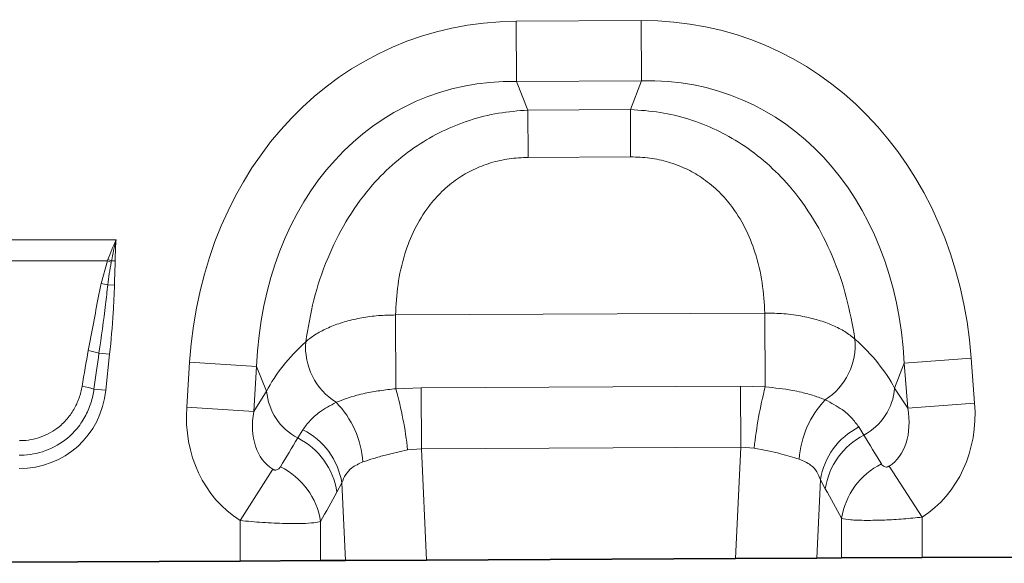
# Model space of a CAD drawing. Units: millimetres. Extents: x 15 to 416, y 5 to 292.
# Drawn here: x 191 to 220, y 160 to 176 of the extents above; entities that cross this region are included whole.
import ezdxf

# ---------------------------------------------------------------- set-up
doc = ezdxf.new("R2010")
doc.units = ezdxf.units.MM

msp = doc.modelspace()

# ---------------------------------------------------------------- linework, layer by layer
at = {"color": 8, "linetype": 'Continuous', "lineweight": 18}
for p, q in [((205.6061, 175.8305), (209.2042, 175.8487)), ((205.6149, 174.0985), (205.6061, 175.8305)), ((209.213, 174.1167), (209.2042, 175.8487)), ((209.213, 174.1167), (205.6149, 174.0985)), ((205.6149, 174.0985), (205.9447, 173.2763)), ((208.8915, 173.2912), (209.213, 174.1167)), ((205.9447, 173.2763), (208.8915, 173.2912)), ((205.9516, 171.9156), (205.9447, 173.2763)), ((208.8983, 171.9305), (208.8915, 173.2912)), ((208.8983, 171.9305), (205.9516, 171.9156)), ((188.4779, 169.5417), (194.0897, 169.5417)), ((193.8397, 168.9407), (188.7279, 168.9407)), ((193.6614, 168.292), (193.8397, 168.9407)), ((193.8397, 168.9407), (193.8542, 168.9788)), ((193.9596, 168.9403), (193.952, 168.8986)), ((194.0649, 168.9394), (193.9596, 168.9403)), ((193.8527, 168.2485), (194.0441, 168.2451)), ((202.1324, 167.3833), (212.7632, 167.4371)), ((202.1432, 165.2605), (202.1324, 167.3833)), ((212.7739, 165.3148), (212.7632, 167.4371)), ((193.5984, 166.2874), (193.9057, 166.2551)), ((193.9057, 166.2551), (193.7965, 165.2164)), ((216.7757, 165.9981), (218.7021, 166.1426)), ((218.7021, 166.1426), (218.7992, 164.8487)), ((196.1229, 164.7339), (196.2069, 166.0287)), ((198.1347, 165.9037), (196.2069, 166.0287)), ((198.1347, 165.9037), (198.0507, 164.6089)), ((198.4214, 165.1891), (198.1347, 165.9037)), ((216.7757, 165.9981), (216.4963, 165.2806)), ((216.8728, 164.7041), (216.7757, 165.9981)), ((193.4532, 165.2524), (193.7965, 165.2164)), ((202.1432, 165.2605), (202.8678, 165.2872)), ((202.8678, 165.2872), (212.0578, 165.3337)), ((202.8766, 163.5378), (202.8678, 165.2872)), ((212.0666, 163.5843), (212.0578, 165.3337)), ((212.0578, 165.3337), (212.7739, 165.3148)), ((216.4963, 165.2806), (216.8728, 164.7041)), ((198.0507, 164.6089), (198.4214, 165.1891)), ((198.0507, 164.6089), (196.1229, 164.7339)), ((216.8728, 164.7041), (218.7992, 164.8487)), ((199.3191, 163.846), (199.4663, 164.0833)), ((215.4662, 164.1617), (215.6124, 163.9286)), ((202.8766, 163.5378), (202.4817, 163.5021)), ((212.0666, 163.5843), (202.8766, 163.5378)), ((202.8766, 163.5378), (203.028, 160.3338)), ((211.9152, 160.3788), (212.0666, 163.5843)), ((212.4573, 163.5568), (212.0666, 163.5843)), ((198.5972, 162.9478), (197.6572, 161.4733)), ((216.3397, 163.0354), (217.2903, 161.5677)), ((200.5872, 162.5568), (200.4453, 162.2921)), ((200.6928, 160.322), (200.5872, 162.5568)), ((214.3622, 162.6441), (214.2558, 160.3906)), ((214.5021, 162.3831), (214.3622, 162.6441)), ((214.9721, 160.3943), (214.9721, 161.5356)), ((217.2903, 161.5677), (217.2903, 160.406)), ((197.6572, 160.3066), (197.6572, 161.4733)), ((199.9754, 161.4442), (199.9754, 160.3184))]:
    msp.add_line(p, q, dxfattribs=at)
at = {"color": 7, "linetype": 'Continuous', "lineweight": 35}
for p, q in [((214.2558, 160.3906), (211.9152, 160.3788)), ((214.9721, 160.3943), (214.2558, 160.3906)), ((217.2903, 160.406), (214.9721, 160.3943)), ((230.0568, 160.4706), (217.2903, 160.406)), ((197.6572, 160.3066), (184.8907, 160.242)), ((199.9754, 160.3184), (197.6572, 160.3066)), ((200.6928, 160.322), (199.9754, 160.3184)), ((203.028, 160.3338), (200.6928, 160.322)), ((203.028, 160.3338), (211.9152, 160.3788))]:
    msp.add_line(p, q, dxfattribs=at)
at = {"color": 8, "linetype": 'Continuous', "lineweight": 18}
for centre, radius, start, end in [((192.4447, 165.0521), 4.1312, 68.6012, 70.26477), ((192.3936, 164.8141), 4.4134, 69.21672, 70.67236), ((192.9426, 164.6856), 3.6774, 75.6697, 78.72727), ((213.4812, 166.5254), 1.8816, 302.81195, 5.05575), ((192.7902, 163.5442), 2.8598, 73.58517, 79.91389), ((201.4238, 166.4644), 1.8817, 175.5262, 237.84534), ((192.7544, 162.914), 2.4406, 73.36246, 81.62487), ((191.1517, 162.2324), 11.4009, 6.39439, 15.40264), ((223.924, 162.3988), 11.5251, 165.34396, 174.23364), ((214.8227, 165.4098), 1.6785, 298.06414, 355.58642), ((200.0936, 165.3352), 1.6786, 184.99386, 242.52416), ((216.4753, 163.0569), 2.7313, 136.2963, 176.22136), ((198.4696, 162.9601), 2.7324, 4.12163, 44.38365), ((198.5372, 162.2262), 2.0765, 9.16035, 63.42105), ((216.4097, 162.315), 2.0738, 117.06374, 170.86931), ((198.3836, 161.9829), 2.0848, 8.53042, 63.33751), ((216.5618, 162.075), 2.0826, 117.12172, 171.49264), ((197.9095, 161.1335), 2.0891, 8.55348, 64.17822), ((217.0366, 161.2259), 2.0876, 116.14999, 171.46855)]:
    msp.add_arc(centre, radius, start, end, dxfattribs=at)
for centre, major_axis, ratio, start_param, end_param in [((206.8537, 163.8278), (-4.5578, 11.361), 0.8495914, 5.9591666, 7.3410809), ((208.0782, 163.834), (4.4426, 11.4066), 0.8495914, 5.2252897, 6.607204), ((206.8537, 163.8278), (-3.9251, 9.784), 0.7968131, 5.9591666, 7.3410809), ((208.0782, 163.834), (3.8259, 9.8232), 0.7968131, 5.2252897, 6.607204), ((208.3269, 164.4727), (8.5392, -0.9703), 0.5613081, 0.3657042, 0.6706028), ((193.3821, 161.3138), (0.8437, 7.9462), 0.1001085, 0.8934378, 1.0517899), ((206.5984, 164.464), (8.5289, 1.0567), 0.5613081, 2.4709898, 2.7758885), ((193.3821, 161.2737), (0.8395, 7.9467), 0.0500543, 0.8933577, 1.0517098), ((191.1365, 165.6592), (-1.8494, 2.0539), 0.940719, 2.438827, 3.8443583), ((199.8714, 164.9448), (2.2166, 3.4699), 0.8743166, 2.1332413, 3.1423705), ((215.0488, 165.0216), (-1.2954, 1.9833), 0.675428, 3.1382593, 4.149944), ((215.0488, 165.0216), (-2.2516, 3.4473), 0.8743166, 3.1382593, 4.149944), ((199.8714, 164.9448), (1.2753, 1.9963), 0.675428, 2.1332413, 3.1423705), ((181.4235, 136.066), (34.4925, 56.4451), 0.0136959, 5.2184542, 5.2353074), ((231.5377, 139.7764), (-30.208, 48.6509), 0.015966, 1.0414207, 1.0609355), ((229.6058, 139.7764), (-28.2514, 48.7567), 0.0351185, 1.0684339, 1.0879488), ((183.3553, 136.066), (32.5393, 56.5365), 0.0302097, 5.1952116, 5.2120647)]:
    msp.add_ellipse(centre, major_axis=major_axis, ratio=ratio, start_param=start_param, end_param=end_param, dxfattribs=at)
for points, knots in [([(199.5478, 166.6112), (199.6156, 167.0126), (199.7511, 167.8149), (200.1391, 168.984), (200.6778, 170.0751), (201.3132, 170.977), (202.0189, 171.7044), (202.7224, 172.2522), (203.4754, 172.6819), (204.2597, 172.9969), (205.0879, 173.2086), (205.6591, 173.2537), (205.9447, 173.2763)], [0, 0, 0, 0, 0.1297755, 0.2594419, 0.3780293, 0.4964964, 0.5857036, 0.6748763, 0.7554639, 0.836044, 0.9180167, 1, 1, 1, 1]), ([(208.8915, 173.2912), (209.1773, 173.2715), (209.7489, 173.2322), (210.5793, 173.0288), (211.3666, 172.7218), (212.124, 172.2998), (212.833, 171.7591), (213.546, 171.039), (214.1905, 170.1435), (214.7402, 169.0578), (215.14, 167.8927), (215.2836, 167.0918), (215.3555, 166.6912)], [0, 0, 0, 0, 0.0819833, 0.163956, 0.2445361, 0.3251237, 0.4142964, 0.5035036, 0.6219707, 0.7405581, 0.8702245, 1, 1, 1, 1]), ([(205.9516, 171.9156), (205.7675, 171.9072), (205.3993, 171.8904), (204.8651, 171.7678), (204.3649, 171.5724), (203.8894, 171.2976), (203.4557, 170.9402), (203.0256, 170.4533), (202.6596, 169.8466), (202.3632, 169.0833), (202.1792, 168.25), (202.148, 167.6723), (202.1324, 167.3833)], [0, 0, 0, 0, 0.075674, 0.1513109, 0.2250394, 0.2987753, 0.3823871, 0.4660769, 0.5844547, 0.703084, 0.8514331, 1, 1, 1, 1]), ([(212.7632, 167.4371), (212.7447, 167.726), (212.7077, 168.3033), (212.5152, 169.1346), (212.2111, 169.895), (211.839, 170.4979), (211.4039, 170.9805), (210.9667, 171.3334), (210.4884, 171.6034), (209.9863, 171.7937), (209.4509, 171.9109), (209.0825, 171.924), (208.8983, 171.9305)], [0, 0, 0, 0, 0.1485669, 0.296916, 0.4155453, 0.5339231, 0.6176129, 0.7012247, 0.7749606, 0.8486891, 0.924326, 1, 1, 1, 1]), ([(193.8542, 168.9788), (193.8899, 169.0708), (193.9462, 169.2159), (194.0214, 169.3909), (194.0625, 169.4825), (194.0814, 169.5237), (194.0869, 169.5356), (194.0887, 169.5396), (194.0897, 169.5417)], [0, 0, 0, 0, 0.4858257, 0.7658502, 0.9357576, 0.9782489, 0.9886264, 1, 1, 1, 1]), ([(194.0897, 169.5417), (194.0891, 169.5394), (194.0386, 169.3405), (193.9989, 169.1392), (193.9596, 168.9403)], [0, 0, 0, 0, 0.0116781, 1, 1, 1, 1]), ([(194.0897, 169.5417), (194.0895, 169.5394), (194.0865, 169.5011), (194.0781, 169.3818), (194.0685, 169.1834), (194.0661, 169.0207), (194.0649, 168.9394)], [0, 0, 0, 0, 0.0117614, 0.1908052, 0.5952424, 1, 1, 1, 1]), ([(193.952, 168.8986), (193.9323, 168.79), (193.8931, 168.5742), (193.8661, 168.3566), (193.8527, 168.2485)], [0, 0, 0, 0, 0.50329937, 1, 1, 1, 1]), ([(194.0649, 168.9394), (194.0647, 168.9275), (194.0639, 168.8545), (194.0581, 168.6881), (194.0492, 168.4686), (194.0456, 168.3102), (194.0441, 168.2451)], [0, 0, 0, 0, 0.05122868, 0.31560211, 0.71874194, 1, 1, 1, 1]), ([(193.2911, 166.3598), (193.3884, 166.8815), (193.5087, 167.5262), (193.6369, 168.1693), (193.6614, 168.292)], [0, 0, 0, 0, 0.8093242, 1, 1, 1, 1]), ([(193.8527, 168.2485), (193.8315, 168.0616), (193.7572, 167.4066), (193.6646, 166.7539), (193.5984, 166.2874)], [0, 0, 0, 0, 0.2853298, 1, 1, 1, 1]), ([(194.0441, 168.2451), (194.0346, 167.9784), (194.0108, 167.3137), (193.9451, 166.6516), (193.9057, 166.2551)], [0, 0, 0, 0, 0.4011017, 1, 1, 1, 1]), ([(199.5478, 166.6112), (199.5761, 166.6356), (199.6885, 166.7328), (199.9268, 166.8897), (200.2892, 167.064), (200.7036, 167.2044), (201.1564, 167.3075), (201.6373, 167.3724), (201.9674, 167.3797), (202.1324, 167.3833)], [0, 0, 0, 0, 0.0529051, 0.2108851, 0.3688618, 0.5264012, 0.6839387, 0.8419692, 1, 1, 1, 1]), ([(212.7632, 167.4371), (212.9455, 167.4345), (213.3165, 167.4293), (213.836, 167.3551), (214.3108, 167.2402), (214.7195, 167.0905), (215.0805, 166.9078), (215.2629, 166.7641), (215.3555, 166.6912)], [0, 0, 0, 0, 0.1744714, 0.3551522, 0.5145148, 0.6785466, 0.8369995, 1, 1, 1, 1]), ([(191.2989, 163.7684), (191.339, 163.7692), (191.5776, 163.7738), (192.0126, 163.8727), (192.4721, 164.1556), (192.7782, 164.4933), (192.9662, 164.8197), (193.0668, 165.101), (193.0996, 165.2741), (193.1099, 165.3286)], [0, 0, 0, 0, 0.0462463, 0.2747434, 0.5029231, 0.6569588, 0.7963479, 0.9358216, 1, 1, 1, 1]), ([(193.4532, 165.2524), (193.4431, 165.1878), (193.4108, 164.9805), (193.2999, 164.6414), (193.0826, 164.2436), (192.7187, 163.8276), (192.1636, 163.4774), (191.6359, 163.3546), (191.3472, 163.3489), (191.2989, 163.3479)], [0, 0, 0, 0, 0.062514, 0.2005495, 0.3385205, 0.4934492, 0.7240739, 0.953818, 1, 1, 1, 1]), ([(200.4224, 164.8713), (200.61, 164.9424), (200.8619, 165.0379), (201.3092, 165.1432), (201.682, 165.212), (201.9877, 165.2441), (202.1432, 165.2605)], [0, 0, 0, 0, 0.4017394, 0.5394126, 0.765857, 1, 1, 1, 1]), ([(212.7739, 165.3148), (213.0413, 165.2869), (213.4058, 165.2488), (213.8634, 165.1512), (214.1935, 165.0624), (214.3973, 164.9839), (214.5008, 164.9441)], [0, 0, 0, 0, 0.40175843, 0.54750873, 0.77028966, 1, 1, 1, 1]), ([(214.5008, 164.9441), (214.6704, 164.8534), (214.9612, 164.698), (215.2694, 164.4289), (215.4004, 164.2511), (215.4662, 164.1617)], [0, 0, 0, 0, 0.4103928, 0.7034091, 1, 1, 1, 1]), ([(199.4663, 164.0833), (199.5313, 164.1726), (199.6622, 164.3523), (199.9681, 164.6228), (200.2566, 164.7807), (200.4224, 164.8713)], [0, 0, 0, 0, 0.2959819, 0.5954988, 1, 1, 1, 1]), ([(213.75, 163.2369), (213.5778, 163.2903), (213.2007, 163.4073), (212.719, 163.5041), (212.4573, 163.5568)], [0, 0, 0, 0, 0.4567697, 1, 1, 1, 1]), ([(202.4817, 163.5021), (202.2641, 163.4545), (201.9189, 163.3789), (201.4938, 163.2562), (201.2955, 163.1901), (201.1949, 163.1565)], [0, 0, 0, 0, 0.4566646, 0.724521, 1, 1, 1, 1]), ([(214.3622, 162.6441), (214.3302, 162.7226), (214.2649, 162.8822), (214.0742, 163.0988), (213.8678, 163.1868), (213.75, 163.2369)], [0, 0, 0, 0, 0.2934971, 0.5969564, 1, 1, 1, 1]), ([(198.5972, 162.9478), (198.6062, 162.9427), (198.6229, 162.9333), (198.6512, 162.9254), (198.6787, 162.9231), (198.7162, 162.9277), (198.7559, 162.9452), (198.7933, 162.9757), (198.8108, 163.0013), (198.8195, 163.014)], [0, 0, 0, 0, 0.0745318, 0.1388779, 0.2310131, 0.3237367, 0.5368933, 0.7704668, 1, 1, 1, 1]), ([(201.1949, 163.1565), (201.0796, 163.1051), (200.8785, 163.0155), (200.6869, 162.7994), (200.6208, 162.6386), (200.5872, 162.5568)], [0, 0, 0, 0, 0.3973385, 0.6932028, 1, 1, 1, 1]), ([(216.1165, 163.0998), (216.1277, 163.0842), (216.1492, 163.054), (216.1946, 163.0231), (216.2406, 163.0099), (216.2761, 163.0112), (216.3011, 163.0166), (216.3213, 163.0243), (216.3348, 163.0325), (216.3397, 163.0354)], [0, 0, 0, 0, 0.2862663, 0.5514815, 0.7459599, 0.8380371, 0.8852133, 0.9589914, 1, 1, 1, 1]), ([(217.2903, 161.5677), (217.1101, 161.55), (216.7384, 161.5134), (216.1812, 161.4821), (215.6474, 161.4722), (215.2024, 161.4885), (215.0474, 161.5202), (214.9721, 161.5356)], [0, 0, 0, 0, 0.1728099, 0.3564895, 0.5608664, 0.7867309, 1, 1, 1, 1]), ([(199.9754, 161.4442), (199.9186, 161.4316), (199.7981, 161.405), (199.4506, 161.3837), (198.9508, 161.383), (198.329, 161.4097), (197.8742, 161.4528), (197.6572, 161.4733)], [0, 0, 0, 0, 0.1692459, 0.3590281, 0.5642909, 0.792115, 1, 1, 1, 1])]:
    msp.add_open_spline(points, degree=3, knots=knots, dxfattribs=at)

doc.saveas('drawing.dxf')
